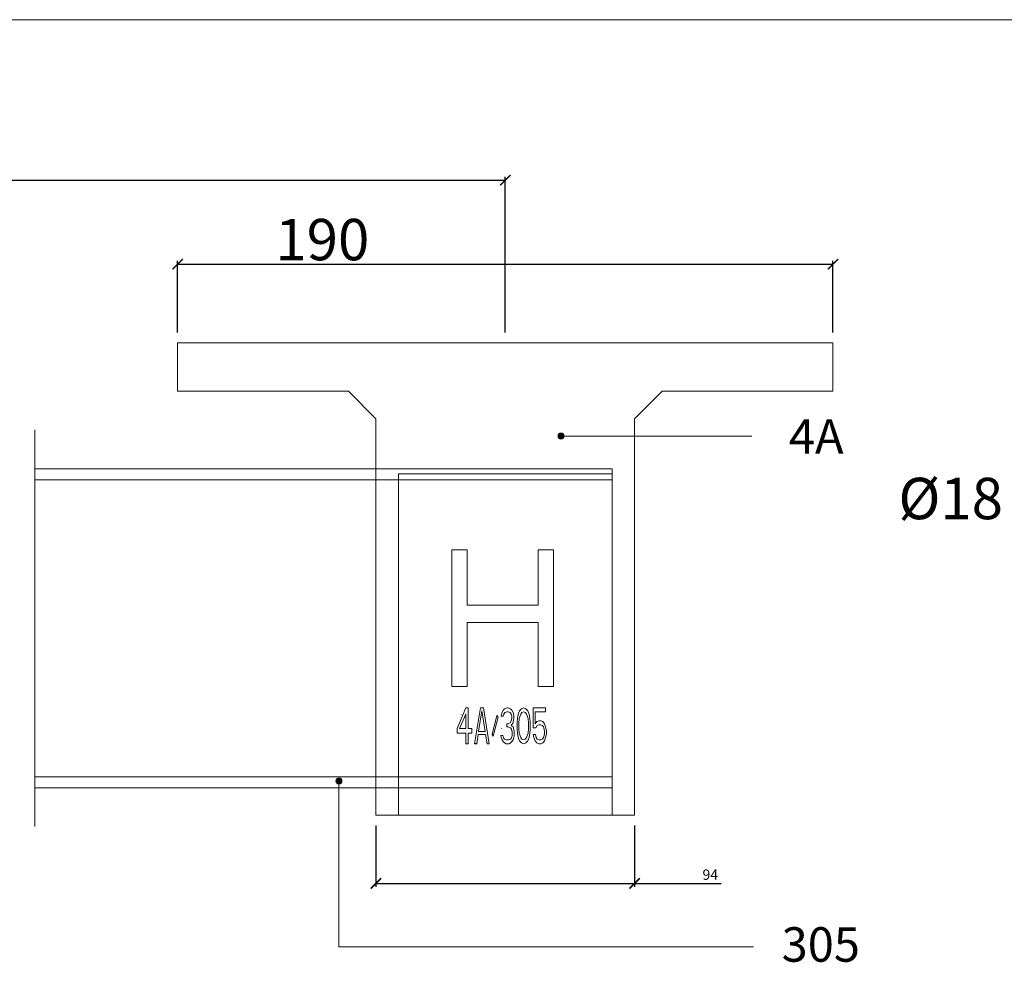
# Model space of a CAD drawing. Units: inches. Extents: x 798 to 2215, y 229 to 1217.
# Drawn here: x 1637 to 1923, y 944 to 1217 of the extents above; entities that cross this region are included whole.
import ezdxf

# ---------------------------------------------------------------- set-up
doc = ezdxf.new("R2010")
doc.units = ezdxf.units.IN
doc.header["$MEASUREMENT"] = 0
doc.linetypes.add('HIDDEN', pattern=[9.525, 6.35, -3.175])
doc.layers.get('0').update_dxf_attribs({"lineweight": 0})
for name, color, linetype, lineweight in [('Border', 7, 'Continuous', 0), ('Dims', 7, 'Continuous', 0), ('Gear', 7, 'Continuous', 0), ('Notes', 7, 'Continuous', 0), ('Track', 5, 'Continuous', 0)]:
    doc.layers.add(name, color=color, linetype=linetype, lineweight=lineweight)
doc.styles.add('ROMANSDIMSTYLE', font='ARIAL.TTF')
doc.styles.get("Standard").update_dxf_attribs({"font": 'ARIAL.TTF'})
doc.linetypes.add('Amzigzag', pattern='A,0.0001,[136,genltshp.shx,S=0.04,R=0,X=0,Y=0],-11', length=11.0001)
doc.dimstyles.new('DIMSTYLE', dxfattribs={"dimtxt": 3, "dimasz": 3, "dimexe": 1, "dimexo": 3, "dimgap": 1, "dimtad": 1, "dimtih": 1, "dimtoh": 1, "dimdec": 0, "dimlfac": 1.25, "dimzin": 0, "dimdsep": 46, "dimtxsty": 'Standard', "dimblk": 'ARCHTICK', "dimcen": 0, "dimclrt": 7, "dimadec": 0, "dimazin": 0, "dimtfac": 1, "dimtdec": 0, "dimtofl": 0, "dimtmove": 0, "dimatfit": 3, "dimldrblk": 'ARCHTICK', "dimfxl": 0, "dimtolj": 1, "dimtzin": 0, "dimarcsym": 0})

# ---------------------------------------------------------------- blocks, each defined once
blk = doc.blocks.new('_ArchTick')
at = {"color": 0, "linetype": 'ByBlock', "const_width": 0.15}
blk.add_lwpolyline([(-0.5, -0.5), (0.5, 0.5)], dxfattribs=at)
blk = doc.blocks.new('*D12')
at = {"layer": 'Defpoints', "color": 0}
for p in [(1873.21, 1146.6), (1683.21, 1123.78), (1873.21, 1123.78)]:
    blk.add_point(p, dxfattribs=at)
at = {"layer": 'Dims', "color": 0, "lineweight": -2}
for p, q in [((1683.21, 1126.78), (1683.21, 1147.6)), ((1683.21, 1146.6), (1873.21, 1146.6)), ((1873.21, 1126.78), (1873.21, 1147.6))]:
    blk.add_line(p, q, dxfattribs=at)
at = {"layer": 'Dims', "color": 0, "lineweight": -2, "xscale": 3, "yscale": 3, "zscale": 3, "rotation": 180}
blk.add_blockref('_ArchTick', (1683.21, 1146.6), dxfattribs=at)
at = {"layer": 'Dims', "color": 0, "lineweight": -2, "xscale": 3, "yscale": 3, "zscale": 3}
blk.add_blockref('_ArchTick', (1873.21, 1146.6), dxfattribs=at)
at = {"layer": 'Dims', "color": 7, "insert": (1725.16, 1153.73), "char_height": 12, "attachment_point": 5}
blk.add_mtext('\\A1;190', dxfattribs=at)
blk = doc.blocks.new('*D14')
at = {"layer": 'Defpoints', "color": 0}
for p in [(1778.21, 1170.96), (1530.45, 1123.78), (1778.21, 1123.78)]:
    blk.add_point(p, dxfattribs=at)
at = {"layer": 'Dims', "color": 0, "lineweight": -2}
for p, q in [((1530.45, 1126.78), (1530.45, 1171.96)), ((1530.45, 1170.96), (1778.21, 1170.96)), ((1778.21, 1126.78), (1778.21, 1171.96))]:
    blk.add_line(p, q, dxfattribs=at)
at = {"layer": 'Dims', "color": 0, "lineweight": -2, "xscale": 3, "yscale": 3, "zscale": 3, "rotation": 180}
blk.add_blockref('_ArchTick', (1530.45, 1170.96), dxfattribs=at)
at = {"layer": 'Dims', "color": 0, "lineweight": -2, "xscale": 3, "yscale": 3, "zscale": 3}
blk.add_blockref('_ArchTick', (1778.21, 1170.96), dxfattribs=at)
at = {"layer": 'Dims', "color": 7, "insert": (1598.49, 1178.09), "char_height": 12, "attachment_point": 5}
blk.add_mtext('\\A1;MAX 900', dxfattribs=at)
blk = doc.blocks.new('*D29')
at = {"layer": 'Defpoints', "color": 0}
for p in [(1740.71, 986.78), (1815.71, 986.78), (1815.71, 967.04)]:
    blk.add_point(p, dxfattribs=at)
at = {"layer": 'Dims', "color": 0, "lineweight": -2}
for p, q in [((1740.71, 983.78), (1740.71, 966.04)), ((1815.71, 983.78), (1815.71, 966.04)), ((1740.71, 967.04), (1815.71, 967.04)), ((1815.71, 967.04), (1840.81, 967.04))]:
    blk.add_line(p, q, dxfattribs=at)
at = {"layer": 'Dims', "color": 0, "lineweight": -2, "xscale": 3, "yscale": 3, "zscale": 3, "rotation": 180}
blk.add_blockref('_ArchTick', (1740.71, 967.04), dxfattribs=at)
at = {"layer": 'Dims', "color": 0, "lineweight": -2, "xscale": 3, "yscale": 3, "zscale": 3}
blk.add_blockref('_ArchTick', (1815.71, 967.04), dxfattribs=at)
at = {"layer": 'Dims', "color": 7, "insert": (1837.66, 969.57), "char_height": 3, "attachment_point": 5}
blk.add_mtext('\\A1;94', dxfattribs=at)
blk = doc.blocks.new('4A Side Profile')
at = {"color": 1}
for p, q in [((12.15, 145.09), (37.65, 145.09)), ((12.15, 131.09), (12.15, 145.09)), ((37.65, 145.09), (176.65, 145.09)), ((202.15, 145.09), (176.65, 145.09)), ((202.15, 145.09), (202.15, 131.09)), ((12.15, 131.09), (37.65, 131.09)), ((61.65, 131.09), (37.65, 131.09)), ((69.65, 123.09), (61.65, 131.09)), ((152.65, 131.09), (144.65, 123.09)), ((176.65, 131.09), (152.65, 131.09)), ((202.15, 131.09), (176.65, 131.09)), ((69.65, 27.59), (69.65, 123.09)), ((144.65, 123.09), (144.65, 27.59)), ((138.15, 107.09), (76.15, 107.09)), ((76.15, 27.59), (76.15, 107.09)), ((138.15, 27.59), (138.15, 107.09)), ((91.65, 85.11), (91.65, 45.44)), ((96.07, 85.11), (91.65, 85.11)), ((96.07, 69.07), (96.07, 85.11)), ((116.71, 85.11), (116.71, 69.07)), ((121.13, 85.11), (116.71, 85.11)), ((121.13, 45.44), (121.13, 85.11)), ((116.71, 69.07), (96.07, 69.07)), ((96.07, 45.44), (96.07, 64.01)), ((96.07, 64.01), (116.71, 64.01)), ((116.71, 64.01), (116.71, 45.44)), ((91.65, 45.44), (96.07, 45.44)), ((116.71, 45.44), (121.13, 45.44)), ((95.7, 39.23), (93.15, 33.26)), ((93.89, 33.26), (95.7, 37.46)), ((96.34, 39.23), (95.7, 39.23)), ((95.7, 37.46), (95.7, 33.26)), ((96.34, 33.26), (96.34, 39.23)), ((99.95, 39.23), (98.25, 28.84)), ((99.41, 32.38), (100.37, 38.34)), ((100.8, 39.23), (99.95, 39.23)), ((100.37, 38.34), (101.33, 32.38)), ((102.49, 28.84), (100.8, 39.23)), ((106.1, 37.68), (106, 36.8)), ((106.53, 38.56), (106.1, 37.68)), ((106.95, 39), (106.53, 38.56)), ((106.53, 36.8), (106.74, 37.46)), ((106.74, 37.46), (107.06, 37.9)), ((107.7, 39.23), (106.95, 39)), ((107.06, 37.9), (107.59, 38.12)), ((107.59, 38.12), (108.02, 38.12)), ((107.91, 39.23), (107.7, 39.23)), ((108.65, 39), (107.91, 39.23)), ((108.02, 38.12), (108.55, 37.9)), ((108.55, 37.9), (108.86, 37.46)), ((109.08, 38.56), (108.65, 39)), ((108.86, 37.46), (109.08, 36.8)), ((109.5, 37.68), (109.08, 38.56)), ((109.61, 36.8), (109.5, 37.68)), ((110.99, 37.68), (110.78, 36.8)), ((111.31, 38.34), (110.99, 37.68)), ((111.2, 36.13), (111.63, 37.46)), ((111.84, 39), (111.31, 38.34)), ((111.63, 37.46), (111.94, 37.9)), ((112.47, 39.23), (111.84, 39)), ((111.94, 37.9), (112.47, 38.12)), ((113.11, 39), (112.47, 39.23)), ((112.47, 38.12), (113.01, 37.9)), ((113.01, 37.9), (113.32, 37.46)), ((113.64, 38.34), (113.11, 39)), ((113.32, 37.46), (113.75, 36.13)), ((113.96, 37.68), (113.64, 38.34)), ((114.17, 36.8), (113.96, 37.68)), ((118.85, 39.23), (115.24, 39.23)), ((115.24, 39.23), (115.24, 33.48)), ((115.77, 34.59), (115.77, 38.12)), ((115.77, 38.12), (118.85, 38.12)), ((118.85, 38.12), (118.85, 39.23)), ((104.72, 37.02), (103.34, 31.49)), ((103.66, 31.05), (105.04, 36.57)), ((105.04, 36.57), (104.72, 37.02)), ((106, 36.8), (106.53, 36.8)), ((108.02, 34.59), (107.59, 34.59)), ((107.59, 34.59), (107.59, 33.7)), ((108.65, 35.03), (108.02, 34.59)), ((108.86, 35.47), (108.65, 35.03)), ((109.08, 36.35), (108.86, 35.47)), ((108.86, 34.14), (109.29, 34.81)), ((109.08, 36.8), (109.08, 36.35)), ((109.29, 34.81), (109.5, 35.47)), ((109.5, 35.47), (109.61, 36.35)), ((109.61, 36.35), (109.61, 36.8)), ((110.67, 36.13), (110.56, 35.03)), ((110.56, 35.03), (110.56, 33.04)), ((110.78, 36.8), (110.67, 36.13)), ((111.09, 34.81), (111.2, 36.13)), ((111.09, 33.26), (111.09, 34.81)), ((113.75, 36.13), (113.86, 34.81)), ((113.86, 34.81), (113.86, 33.26)), ((114.28, 36.13), (114.17, 36.8)), ((114.39, 35.03), (114.28, 36.13)), ((114.39, 33.04), (114.39, 35.03)), ((116.3, 35.25), (115.77, 34.59)), ((116.83, 35.47), (116.3, 35.25)), ((116.4, 34.14), (116.83, 34.37)), ((117.47, 35.47), (116.83, 35.47)), ((116.83, 34.37), (117.47, 34.37)), ((118, 35.25), (117.47, 35.47)), ((117.47, 34.37), (117.89, 34.14)), ((118.53, 34.59), (118, 35.25)), ((118.85, 33.7), (118.53, 34.59)), ((93.15, 33.26), (93.15, 31.94)), ((93.15, 31.94), (95.7, 31.94)), ((95.7, 33.26), (93.89, 33.26)), ((95.7, 31.94), (95.7, 28.84)), ((97.4, 33.26), (96.34, 33.26)), ((96.34, 31.94), (97.4, 31.94)), ((96.34, 28.84), (96.34, 31.94)), ((97.4, 31.94), (97.4, 33.26)), ((98.88, 28.84), (99.31, 31.49)), ((99.31, 31.49), (101.43, 31.49)), ((101.33, 32.38), (99.41, 32.38)), ((101.43, 31.49), (101.86, 28.84)), ((103.34, 31.49), (103.66, 31.05)), ((107.59, 33.7), (108.02, 33.7)), ((108.02, 33.7), (108.65, 33.48)), ((108.65, 33.48), (108.97, 33.04)), ((109.4, 33.7), (108.86, 34.14)), ((108.97, 33.04), (109.18, 32.16)), ((109.18, 32.16), (109.18, 31.27)), ((109.61, 33.04), (109.4, 33.7)), ((109.71, 32.16), (109.61, 33.04)), ((109.71, 31.27), (109.71, 32.16)), ((110.56, 33.04), (110.67, 31.94)), ((110.67, 31.94), (110.78, 31.27)), ((111.2, 31.94), (111.09, 33.26)), ((111.63, 30.61), (111.2, 31.94)), ((113.75, 31.94), (113.32, 30.61)), ((113.86, 33.26), (113.75, 31.94)), ((114.17, 31.27), (114.28, 31.94)), ((114.28, 31.94), (114.39, 33.04)), ((115.24, 33.48), (115.98, 33.48)), ((115.87, 31.49), (115.24, 31.49)), ((115.24, 31.49), (115.45, 30.61)), ((116.08, 30.61), (115.87, 31.49)), ((115.98, 33.48), (116.4, 34.14)), ((117.89, 34.14), (118.21, 33.7)), ((118.21, 33.7), (118.42, 33.04)), ((118.42, 33.04), (118.53, 32.38)), ((118.53, 31.94), (118.42, 31.27)), ((118.53, 32.38), (118.53, 31.94)), ((119.06, 32.6), (118.85, 33.7)), ((118.85, 30.61), (119.06, 31.71)), ((119.06, 31.71), (119.06, 32.6)), ((95.7, 28.84), (96.34, 28.84)), ((98.25, 28.89), (98.25, 28.84)), ((98.25, 28.84), (98.88, 28.84)), ((101.86, 28.84), (102.49, 28.84)), ((106.42, 31.27), (105.89, 31.27)), ((105.89, 31.27), (106, 30.61)), ((106, 30.61), (106.21, 29.95)), ((106.21, 29.95), (106.53, 29.51)), ((106.53, 30.83), (106.42, 31.27)), ((106.74, 30.39), (106.53, 30.83)), ((106.53, 29.51), (106.95, 29.06)), ((106.95, 30.17), (106.74, 30.39)), ((107.48, 29.95), (106.95, 30.17)), ((106.95, 29.06), (107.38, 28.84)), ((107.38, 28.84), (108.23, 28.84)), ((108.12, 29.95), (107.48, 29.95)), ((108.65, 30.17), (108.12, 29.95)), ((108.23, 28.84), (108.65, 29.06)), ((108.86, 30.39), (108.65, 30.17)), ((108.65, 29.06), (109.08, 29.51)), ((109.08, 30.83), (108.86, 30.39)), ((109.18, 31.27), (109.08, 30.83)), ((109.08, 29.51), (109.4, 29.95)), ((109.4, 29.95), (109.61, 30.61)), ((109.61, 30.61), (109.71, 31.27)), ((110.78, 31.27), (110.99, 30.39)), ((110.99, 30.39), (111.31, 29.73)), ((111.31, 29.73), (111.84, 29.06)), ((111.94, 30.17), (111.63, 30.61)), ((111.84, 29.06), (112.47, 28.84)), ((112.47, 29.95), (111.94, 30.17)), ((113.01, 30.17), (112.47, 29.95)), ((112.47, 28.84), (113.11, 29.06)), ((113.32, 30.61), (113.01, 30.17)), ((113.11, 29.06), (113.64, 29.73)), ((113.64, 29.73), (113.96, 30.39)), ((113.96, 30.39), (114.17, 31.27)), ((115.45, 30.61), (115.77, 29.73)), ((115.77, 29.73), (116.3, 29.06)), ((116.4, 30.17), (116.08, 30.61)), ((116.3, 29.06), (116.83, 28.84)), ((116.83, 29.95), (116.4, 30.17)), ((117.47, 29.95), (116.83, 29.95)), ((116.83, 28.84), (117.47, 28.84)), ((117.89, 30.17), (117.47, 29.95)), ((117.47, 28.84), (118, 29.06)), ((118.21, 30.61), (117.89, 30.17)), ((118, 29.06), (118.53, 29.73)), ((118.42, 31.27), (118.21, 30.61)), ((118.53, 29.73), (118.85, 30.61)), ((69.65, 8.09), (69.65, 27.59)), ((76.15, 8.09), (76.15, 27.59)), ((138.15, 8.09), (138.15, 27.59)), ((144.65, 8.09), (144.65, 27.59)), ((76.15, 8.09), (69.65, 8.09)), ((138.15, 8.09), (76.15, 8.09)), ((144.65, 8.09), (138.15, 8.09))]:
    blk.add_line(p, q, dxfattribs=at)
at = {"color": 1, "ltscale": 1.903676}
for p, q in [((94.4, 37.38), (94.4, 37.33)), ((95.7, 37.5), (95.7, 37.46)), ((106.07, 33.31), (106.07, 33.27)), ((98.88, 28.89), (98.88, 28.84))]:
    blk.add_line(p, q, dxfattribs=at)
at = {"color": 1, "ltscale": 1.212734}
blk.add_line((98.25, 28.89), (98.88, 28.89), dxfattribs=at)

msp = doc.modelspace()

# ---------------------------------------------------------------- hatches: boundary and pattern name
at = {"layer": 'Notes'}
for points in [[(1795.23, 1096.76, 1), (1793.49, 1096.76, 1)], [(1730.85, 996.71, 1), (1729.11, 996.71, 1)]]:
    msp.add_hatch(color=256, dxfattribs=at).paths.add_polyline_path(points)

# ---------------------------------------------------------------- linework, layer by layer
at = {"layer": 'Border', "color": 7, "linetype": 'Continuous'}
msp.add_line((2214.55, 1217.5), (798.3, 1217.5), dxfattribs=at)
at = {"layer": 'Notes'}
for p, q in [((1794.36, 1096.76), (1849.65, 1096.76)), ((1729.98, 996.71), (1729.98, 948.63)), ((1729.98, 948.63), (1850.22, 948.63))]:
    msp.add_line(p, q, dxfattribs=at)
for centre in [(1794.36, 1096.76), (1729.98, 996.71)]:
    msp.add_circle(centre, 0.867, dxfattribs=at)
at = {"layer": 'Track', "color": 7}
for p, q in [((1641.81, 1098.53), (1641.81, 1056.19)), ((1641.81, 1025.86), (1641.81, 983.52))]:
    msp.add_line(p, q, dxfattribs=at)
at = {"layer": 'Track'}
for p, q in [((1641.81, 1087.27), (1809.21, 1087.27)), ((1809.21, 1087.27), (1809.21, 994.77)), ((1641.81, 1084.07), (1809.21, 1084.07)), ((1641.81, 997.97), (1809.21, 997.97)), ((1641.81, 994.77), (1809.21, 994.77))]:
    msp.add_line(p, q, dxfattribs=at)
at = {"layer": 'Track', "color": 7, "linetype": 'Amzigzag', "ltscale": 2}
msp.add_line((1641.81, 1056.19), (1641.81, 1025.86), dxfattribs=at)

# ---------------------------------------------------------------- block references
at = {"layer": 'Gear', "color": 1, "linetype": 'HIDDEN'}
msp.add_blockref('4A Side Profile', (1671.06, 978.69), dxfattribs=at)

# ---------------------------------------------------------------- texts
at = {"layer": 'Dims', "insert": (1892.19, 1084.65), "char_height": 12, "width": 39.4851, "attachment_point": 1, "style": 'ROMANSDIMSTYLE'}
msp.add_mtext('{\\Fromans|c0;%%C18}', dxfattribs=at)
at = {"layer": 'Notes', "char_height": 10, "width": 39.4851, "attachment_point": 1}
for s, insert in [('4A', (1860.43, 1101.64)), ('305', (1858.33, 954.32))]:
    msp.add_mtext(s, dxfattribs=dict(at, insert=insert))

# ---------------------------------------------------------------- dimensions: what is measured, and where the dimension line sits
at = {"layer": 'Dims'}
dim = msp.add_linear_dim(base=(1778.21, 1170.96), p1=(1530.45, 1123.78), p2=(1778.21, 1123.78), text='MAX 900', dimstyle='DIMSTYLE', override={"dimtxt": 12, "dimlfac": 1}, dxfattribs=at)
dim.commit()
dim.dimension.update_dxf_attribs({"geometry": '*D14', "text_midpoint": (1598.49, 1170.96), "dimtype": 160})
at = {"layer": 'Dims', "color": 7}
dim = msp.add_linear_dim(base=(1873.21, 1146.6), p1=(1683.21, 1123.78), p2=(1873.21, 1123.78), dimstyle='DIMSTYLE', override={"dimtxt": 12, "dimlfac": 1}, dxfattribs=at)
dim.commit()
dim.dimension.update_dxf_attribs({"geometry": '*D12', "text_midpoint": (1725.16, 1146.6), "dimtype": 160})
dim = msp.add_linear_dim(base=(1815.71, 967.04), p1=(1740.71, 986.78), p2=(1815.71, 986.78), dimstyle='DIMSTYLE', dxfattribs=at)
dim.commit()
dim.dimension.update_dxf_attribs({"geometry": '*D29', "text_midpoint": (1837.66, 967.04), "dimtype": 160})

doc.saveas('drawing.dxf')
